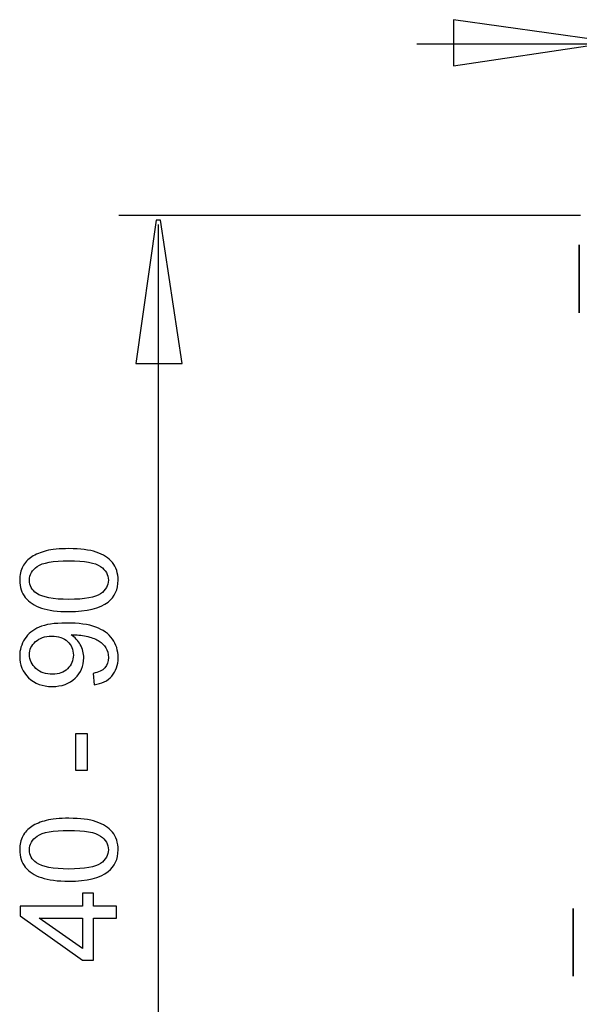
# Model space of a CAD drawing. Extents: x -41.7 to 41.7, y -31.1 to 31.1.
# Drawn here: x -41.7 to -29.9, y 1 to 21.6 of the extents above; entities that cross this region are included whole.
import ezdxf

# ---------------------------------------------------------------- set-up
doc = ezdxf.new("R2010")
doc.units = 0
doc.header["$MEASUREMENT"] = 0
doc.layers.add('ROUND', color=7, linetype='CONTINUOUS')

msp = doc.modelspace()

# ---------------------------------------------------------------- linework, layer by layer
at = {"layer": 'ROUND', "color": 250}
for points, knots in [([(-32.5662, 21.6057), (-32.5662, 21.6057), (-29.5662, 21.1823), (-29.5662, 21.1823), (-29.5662, 21.1823), (-29.5662, 21.1823), (-29.5662, 21.0883), (-29.5662, 21.0883), (-29.5662, 21.0883), (-29.5662, 21.0883), (-32.5662, 20.6368), (-32.5662, 20.6368), (-32.5662, 20.6368), (-32.5662, 20.6368), (-32.5662, 21.6057), (-32.5662, 21.6057)], [0, 0, 0, 0, 0.2, 0.2, 0.2, 0.2, 0.4, 0.4, 0.4, 0.4, 0.6, 0.6, 0.6, 0.6, 1, 1, 1, 1]), ([(-39.2241, 14.4075), (-39.2241, 14.4075), (-38.8007, 17.4075), (-38.8007, 17.4075), (-38.8007, 17.4075), (-38.8007, 17.4075), (-38.7067, 17.4075), (-38.7067, 17.4075), (-38.7067, 17.4075), (-38.7067, 17.4075), (-38.2552, 14.4075), (-38.2552, 14.4075), (-38.2552, 14.4075), (-38.2552, 14.4075), (-39.2241, 14.4075), (-39.2241, 14.4075)], [0, 0, 0, 0, 0.2, 0.2, 0.2, 0.2, 0.4, 0.4, 0.4, 0.4, 0.6, 0.6, 0.6, 0.6, 1, 1, 1, 1]), ([(-29.9328, 16.8872), (-29.9328, 16.8872), (-29.9328, 15.4662), (-29.9328, 15.4662), (-29.9328, 15.4662), (-29.9328, 15.4662), (-29.9328, 16.8872), (-29.9328, 16.8872)], [0, 0, 0, 0, 0.3333333, 0.3333333, 0.3333333, 0.3333333, 1, 1, 1, 1]), ([(-40.6261, 9.209), (-40.8651, 9.209), (-41.0575, 9.2335), (-41.2028, 9.2829), (-41.2028, 9.2829), (-41.3486, 9.3318), (-41.461, 9.4052), (-41.5401, 9.5021), (-41.5401, 9.5021), (-41.6191, 9.599), (-41.6586, 9.7208), (-41.6586, 9.8675), (-41.6586, 9.8675), (-41.6586, 9.9762), (-41.6365, 10.0712), (-41.5927, 10.153), (-41.5927, 10.153), (-41.5495, 10.2349), (-41.4864, 10.3022), (-41.4041, 10.3558), (-41.4041, 10.3558), (-41.3218, 10.4089), (-41.2216, 10.4508), (-41.1036, 10.4809), (-41.1036, 10.4809), (-40.9855, 10.5115), (-40.8265, 10.5265), (-40.6261, 10.5265), (-40.6261, 10.5265), (-40.3891, 10.5265), (-40.1981, 10.5021), (-40.0523, 10.4536), (-40.0523, 10.4536), (-39.9065, 10.4047), (-39.7941, 10.3318), (-39.7146, 10.2349), (-39.7146, 10.2349), (-39.6351, 10.138), (-39.5956, 10.0157), (-39.5956, 9.8675), (-39.5956, 9.8675), (-39.5956, 9.6728), (-39.6652, 9.5199), (-39.8049, 9.4089), (-39.8049, 9.4089), (-39.9728, 9.2758), (-40.247, 9.209), (-40.6261, 9.209)], [0, 0, 0, 0, 0.0769231, 0.0769231, 0.0769231, 0.0769231, 0.1538462, 0.1538462, 0.1538462, 0.1538462, 0.2307692, 0.2307692, 0.2307692, 0.2307692, 0.3076923, 0.3076923, 0.3076923, 0.3076923, 0.3846154, 0.3846154, 0.3846154, 0.3846154, 0.4615385, 0.4615385, 0.4615385, 0.4615385, 0.5384615, 0.5384615, 0.5384615, 0.5384615, 0.6153846, 0.6153846, 0.6153846, 0.6153846, 0.6923077, 0.6923077, 0.6923077, 0.6923077, 0.7692308, 0.7692308, 0.7692308, 0.7692308, 0.8461538, 0.8461538, 0.8461538, 0.8461538, 1, 1, 1, 1]), ([(-40.6261, 9.464), (-40.2945, 9.464), (-40.0739, 9.503), (-39.9639, 9.5806), (-39.9639, 9.5806), (-39.8543, 9.6582), (-39.7992, 9.7537), (-39.7992, 9.8675), (-39.7992, 9.8675), (-39.7992, 9.9818), (-39.8547, 10.0773), (-39.9648, 10.1549), (-39.9648, 10.1549), (-40.0749, 10.2325), (-40.2955, 10.2716), (-40.6261, 10.2716), (-40.6261, 10.2716), (-40.9587, 10.2716), (-41.1798, 10.2325), (-41.2889, 10.1549), (-41.2889, 10.1549), (-41.3985, 10.0773), (-41.453, 9.9809), (-41.453, 9.8652), (-41.453, 9.8652), (-41.453, 9.7509), (-41.4046, 9.6601), (-41.3082, 9.5919), (-41.3082, 9.5919), (-41.1854, 9.5068), (-40.9577, 9.464), (-40.6261, 9.464)], [0, 0, 0, 0, 0.1111111, 0.1111111, 0.1111111, 0.1111111, 0.2222222, 0.2222222, 0.2222222, 0.2222222, 0.3333333, 0.3333333, 0.3333333, 0.3333333, 0.4444444, 0.4444444, 0.4444444, 0.4444444, 0.5555556, 0.5555556, 0.5555556, 0.5555556, 0.6666667, 0.6666667, 0.6666667, 0.6666667, 0.7777778, 0.7777778, 0.7777778, 0.7777778, 1, 1, 1, 1]), ([(-40.097, 7.6766), (-40.097, 7.6766), (-40.1191, 7.9151), (-40.1191, 7.9151), (-40.1191, 7.9151), (-40.0071, 7.9353), (-39.9258, 7.9739), (-39.875, 8.0308), (-39.875, 8.0308), (-39.8246, 8.0877), (-39.7992, 8.1606), (-39.7992, 8.25), (-39.7992, 8.25), (-39.7992, 8.3262), (-39.8166, 8.3929), (-39.8519, 8.4503), (-39.8519, 8.4503), (-39.8867, 8.5077), (-39.9333, 8.5548), (-39.9916, 8.5914), (-39.9916, 8.5914), (-40.0499, 8.6286), (-40.129, 8.6592), (-40.2277, 8.6841), (-40.2277, 8.6841), (-40.327, 8.7086), (-40.4281, 8.7213), (-40.5311, 8.7213), (-40.5311, 8.7213), (-40.5419, 8.7213), (-40.5589, 8.7208), (-40.5805, 8.7199), (-40.5805, 8.7199), (-40.502, 8.67), (-40.4375, 8.6023), (-40.3886, 8.5167), (-40.3886, 8.5167), (-40.3392, 8.4306), (-40.3148, 8.3374), (-40.3148, 8.2377), (-40.3148, 8.2377), (-40.3148, 8.0703), (-40.3754, 7.9287), (-40.4968, 7.813), (-40.4968, 7.813), (-40.6181, 7.6973), (-40.7776, 7.6394), (-40.9761, 7.6394), (-40.9761, 7.6394), (-41.1812, 7.6394), (-41.3458, 7.6996), (-41.4709, 7.8205), (-41.4709, 7.8205), (-41.596, 7.9414), (-41.6586, 8.0929), (-41.6586, 8.2749), (-41.6586, 8.2749), (-41.6586, 8.4061), (-41.6228, 8.5261), (-41.5523, 8.6352), (-41.5523, 8.6352), (-41.4817, 8.7438), (-41.3806, 8.8266), (-41.2498, 8.8831), (-41.2498, 8.8831), (-41.1191, 8.9395), (-40.9295, 8.9677), (-40.6812, 8.9677), (-40.6812, 8.9677), (-40.4234, 8.9677), (-40.2179, 8.94), (-40.0645, 8.884), (-40.0645, 8.884), (-39.9116, 8.8276), (-39.7955, 8.7443), (-39.7155, 8.6338), (-39.7155, 8.6338), (-39.6355, 8.5228), (-39.5956, 8.3934), (-39.5956, 8.2443), (-39.5956, 8.2443), (-39.5956, 8.0863), (-39.6393, 7.9574), (-39.7273, 7.8572), (-39.7273, 7.8572), (-39.8148, 7.757), (-39.938, 7.6968), (-40.097, 7.6766)], [0, 0, 0, 0, 0.0434783, 0.0434783, 0.0434783, 0.0434783, 0.0869565, 0.0869565, 0.0869565, 0.0869565, 0.1304348, 0.1304348, 0.1304348, 0.1304348, 0.173913, 0.173913, 0.173913, 0.173913, 0.2173913, 0.2173913, 0.2173913, 0.2173913, 0.2608696, 0.2608696, 0.2608696, 0.2608696, 0.3043478, 0.3043478, 0.3043478, 0.3043478, 0.3478261, 0.3478261, 0.3478261, 0.3478261, 0.3913043, 0.3913043, 0.3913043, 0.3913043, 0.4347826, 0.4347826, 0.4347826, 0.4347826, 0.4782609, 0.4782609, 0.4782609, 0.4782609, 0.5217391, 0.5217391, 0.5217391, 0.5217391, 0.5652174, 0.5652174, 0.5652174, 0.5652174, 0.6086957, 0.6086957, 0.6086957, 0.6086957, 0.6521739, 0.6521739, 0.6521739, 0.6521739, 0.6956522, 0.6956522, 0.6956522, 0.6956522, 0.7391304, 0.7391304, 0.7391304, 0.7391304, 0.7826087, 0.7826087, 0.7826087, 0.7826087, 0.826087, 0.826087, 0.826087, 0.826087, 0.8695652, 0.8695652, 0.8695652, 0.8695652, 0.9130435, 0.9130435, 0.9130435, 0.9130435, 1, 1, 1, 1]), ([(-40.9888, 8.6921), (-41.1308, 8.6921), (-41.2442, 8.6545), (-41.3275, 8.5787), (-41.3275, 8.5787), (-41.4112, 8.5025), (-41.453, 8.4118), (-41.453, 8.305), (-41.453, 8.305), (-41.453, 8.1949), (-41.4079, 8.099), (-41.318, 8.0171), (-41.318, 8.0171), (-41.2277, 7.9353), (-41.1111, 7.8944), (-40.9681, 7.8944), (-40.9681, 7.8944), (-40.8392, 7.8944), (-40.7348, 7.9334), (-40.6544, 8.011), (-40.6544, 8.011), (-40.5739, 8.0886), (-40.5339, 8.1841), (-40.5339, 8.2979), (-40.5339, 8.2979), (-40.5339, 8.4132), (-40.5739, 8.5072), (-40.6544, 8.5811), (-40.6544, 8.5811), (-40.7348, 8.6554), (-40.8463, 8.6921), (-40.9888, 8.6921)], [0, 0, 0, 0, 0.1111111, 0.1111111, 0.1111111, 0.1111111, 0.2222222, 0.2222222, 0.2222222, 0.2222222, 0.3333333, 0.3333333, 0.3333333, 0.3333333, 0.4444444, 0.4444444, 0.4444444, 0.4444444, 0.5555556, 0.5555556, 0.5555556, 0.5555556, 0.6666667, 0.6666667, 0.6666667, 0.6666667, 0.7777778, 0.7777778, 0.7777778, 0.7777778, 1, 1, 1, 1]), ([(-40.2362, 5.8878), (-40.2362, 5.8878), (-40.4855, 5.8878), (-40.4855, 5.8878), (-40.4855, 5.8878), (-40.4855, 5.8878), (-40.4855, 6.6502), (-40.4855, 6.6502), (-40.4855, 6.6502), (-40.4855, 6.6502), (-40.2362, 6.6502), (-40.2362, 6.6502), (-40.2362, 6.6502), (-40.2362, 6.6502), (-40.2362, 5.8878), (-40.2362, 5.8878)], [0, 0, 0, 0, 0.2, 0.2, 0.2, 0.2, 0.4, 0.4, 0.4, 0.4, 0.6, 0.6, 0.6, 0.6, 1, 1, 1, 1]), ([(-40.6261, 3.5618), (-40.8651, 3.5618), (-41.0575, 3.5863), (-41.2028, 3.6357), (-41.2028, 3.6357), (-41.3486, 3.6846), (-41.461, 3.758), (-41.5401, 3.8549), (-41.5401, 3.8549), (-41.6191, 3.9518), (-41.6586, 4.0736), (-41.6586, 4.2203), (-41.6586, 4.2203), (-41.6586, 4.329), (-41.6365, 4.424), (-41.5927, 4.5058), (-41.5927, 4.5058), (-41.5495, 4.5877), (-41.4864, 4.655), (-41.4041, 4.7086), (-41.4041, 4.7086), (-41.3218, 4.7617), (-41.2216, 4.8036), (-41.1036, 4.8337), (-41.1036, 4.8337), (-40.9855, 4.8643), (-40.8265, 4.8793), (-40.6261, 4.8793), (-40.6261, 4.8793), (-40.3891, 4.8793), (-40.1981, 4.8549), (-40.0523, 4.8064), (-40.0523, 4.8064), (-39.9065, 4.7575), (-39.7941, 4.6846), (-39.7146, 4.5877), (-39.7146, 4.5877), (-39.6351, 4.4908), (-39.5956, 4.3685), (-39.5956, 4.2203), (-39.5956, 4.2203), (-39.5956, 4.0256), (-39.6652, 3.8727), (-39.8049, 3.7617), (-39.8049, 3.7617), (-39.9728, 3.6286), (-40.247, 3.5618), (-40.6261, 3.5618)], [0, 0, 0, 0, 0.0769231, 0.0769231, 0.0769231, 0.0769231, 0.1538462, 0.1538462, 0.1538462, 0.1538462, 0.2307692, 0.2307692, 0.2307692, 0.2307692, 0.3076923, 0.3076923, 0.3076923, 0.3076923, 0.3846154, 0.3846154, 0.3846154, 0.3846154, 0.4615385, 0.4615385, 0.4615385, 0.4615385, 0.5384615, 0.5384615, 0.5384615, 0.5384615, 0.6153846, 0.6153846, 0.6153846, 0.6153846, 0.6923077, 0.6923077, 0.6923077, 0.6923077, 0.7692308, 0.7692308, 0.7692308, 0.7692308, 0.8461538, 0.8461538, 0.8461538, 0.8461538, 1, 1, 1, 1]), ([(-40.6261, 3.8168), (-40.2945, 3.8168), (-40.0739, 3.8558), (-39.9639, 3.9334), (-39.9639, 3.9334), (-39.8543, 4.011), (-39.7992, 4.1065), (-39.7992, 4.2203), (-39.7992, 4.2203), (-39.7992, 4.3346), (-39.8547, 4.4301), (-39.9648, 4.5077), (-39.9648, 4.5077), (-40.0749, 4.5853), (-40.2955, 4.6244), (-40.6261, 4.6244), (-40.6261, 4.6244), (-40.9587, 4.6244), (-41.1798, 4.5853), (-41.2889, 4.5077), (-41.2889, 4.5077), (-41.3985, 4.4301), (-41.453, 4.3337), (-41.453, 4.218), (-41.453, 4.218), (-41.453, 4.1037), (-41.4046, 4.0129), (-41.3082, 3.9447), (-41.3082, 3.9447), (-41.1854, 3.8596), (-40.9577, 3.8168), (-40.6261, 3.8168)], [0, 0, 0, 0, 0.1111111, 0.1111111, 0.1111111, 0.1111111, 0.2222222, 0.2222222, 0.2222222, 0.2222222, 0.3333333, 0.3333333, 0.3333333, 0.3333333, 0.4444444, 0.4444444, 0.4444444, 0.4444444, 0.5555556, 0.5555556, 0.5555556, 0.5555556, 0.6666667, 0.6666667, 0.6666667, 0.6666667, 0.7777778, 0.7777778, 0.7777778, 0.7777778, 1, 1, 1, 1]), ([(-39.6299, 2.7871), (-39.6299, 2.7871), (-40.1134, 2.7871), (-40.1134, 2.7871), (-40.1134, 2.7871), (-40.1134, 2.7871), (-40.1134, 1.9108), (-40.1134, 1.9108), (-40.1134, 1.9108), (-40.1134, 1.9108), (-40.3411, 1.9108), (-40.3411, 1.9108), (-40.3411, 1.9108), (-40.3411, 1.9108), (-41.6501, 2.8328), (-41.6501, 2.8328), (-41.6501, 2.8328), (-41.6501, 2.8328), (-41.6501, 3.0355), (-41.6501, 3.0355), (-41.6501, 3.0355), (-41.6501, 3.0355), (-40.3411, 3.0355), (-40.3411, 3.0355), (-40.3411, 3.0355), (-40.3411, 3.0355), (-40.3411, 3.3083), (-40.3411, 3.3083), (-40.3411, 3.3083), (-40.3411, 3.3083), (-40.1134, 3.3083), (-40.1134, 3.3083), (-40.1134, 3.3083), (-40.1134, 3.3083), (-40.1134, 3.0355), (-40.1134, 3.0355), (-40.1134, 3.0355), (-40.1134, 3.0355), (-39.6299, 3.0355), (-39.6299, 3.0355), (-39.6299, 3.0355), (-39.6299, 3.0355), (-39.6299, 2.7871), (-39.6299, 2.7871)], [0, 0, 0, 0, 0.0833333, 0.0833333, 0.0833333, 0.0833333, 0.1666667, 0.1666667, 0.1666667, 0.1666667, 0.25, 0.25, 0.25, 0.25, 0.3333333, 0.3333333, 0.3333333, 0.3333333, 0.4166667, 0.4166667, 0.4166667, 0.4166667, 0.5, 0.5, 0.5, 0.5, 0.5833333, 0.5833333, 0.5833333, 0.5833333, 0.6666667, 0.6666667, 0.6666667, 0.6666667, 0.75, 0.75, 0.75, 0.75, 0.8333333, 0.8333333, 0.8333333, 0.8333333, 1, 1, 1, 1]), ([(-30.0556, 1.5704), (-30.0556, 1.5704), (-30.0556, 2.9914), (-30.0556, 2.9914), (-30.0556, 2.9914), (-30.0556, 2.9914), (-30.0556, 1.5704), (-30.0556, 1.5704)], [0, 0, 0, 0, 0.3333333, 0.3333333, 0.3333333, 0.3333333, 1, 1, 1, 1]), ([(-40.3411, 2.7871), (-40.3411, 2.7871), (-41.2517, 2.7871), (-41.2517, 2.7871), (-41.2517, 2.7871), (-41.2517, 2.7871), (-40.3411, 2.155), (-40.3411, 2.155), (-40.3411, 2.155), (-40.3411, 2.155), (-40.3411, 2.7871), (-40.3411, 2.7871)], [0, 0, 0, 0, 0.25, 0.25, 0.25, 0.25, 0.5, 0.5, 0.5, 0.5, 1, 1, 1, 1])]:
    msp.add_open_spline(points, degree=3, knots=knots, dxfattribs=at)
for points in [[(-14.722, 21.0962), (-14.722, 21.0962), (-33.3338, 21.0962), (-33.3338, 21.0962)], [(-29.9067, 17.5046), (-29.9067, 17.5046), (-39.5771, 17.5046), (-39.5771, 17.5046)], [(-38.7561, 17.3175), (-38.7561, 17.3175), (-38.7561, -30.1854), (-38.7561, -30.1854)]]:
    msp.add_open_spline(points, degree=3, dxfattribs=at)

doc.saveas('drawing.dxf')
